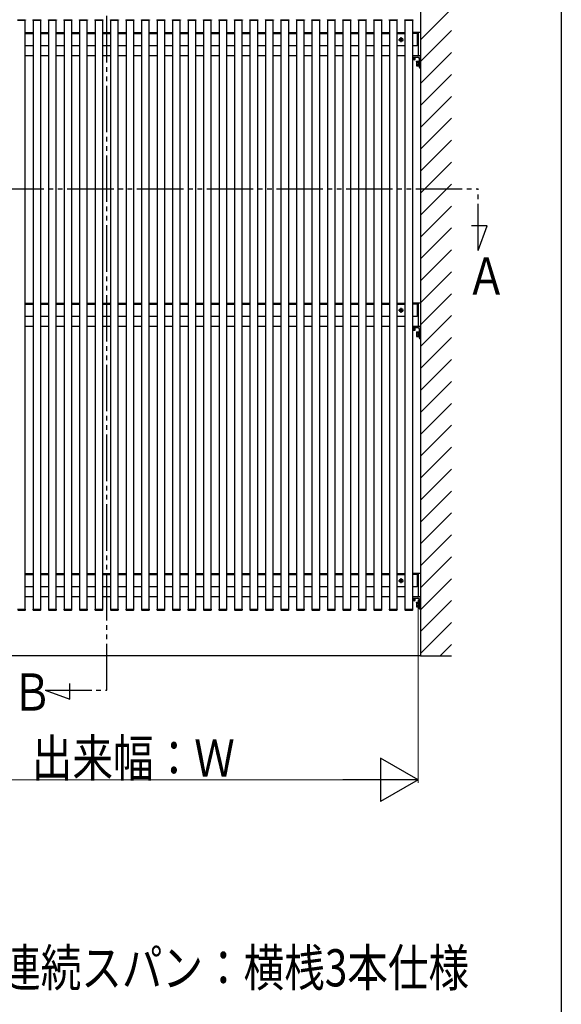
# Model space of a CAD drawing. Extents: x 0 to 1386, y 0 to 2243.
# Drawn here: x 1211 to 1386, y 1688 to 2006 of the extents above; entities that cross this region are included whole.
import ezdxf

# ---------------------------------------------------------------- set-up
doc = ezdxf.new("R2010")
doc.units = 0
doc.linetypes.add('YDIVIDE_1', pattern=[15, 10, -1, 1, -1, 1, -1])
doc.layers.add('USER1', color=3, linetype='CONTINUOUS')
doc.layers.add('YKK_ZWAK', color=7, linetype='CONTINUOUS')
doc.layers.add('YKK_A1', color=4, linetype='CONTINUOUS', lineweight=30)
doc.layers.add('YKK_D', color=6, linetype='CONTINUOUS', lineweight=13)
doc.styles.add('text-b', font='extslim2.shx', dxfattribs={"width": 0.8, "bigfont": 'extfont2.shx'})

msp = doc.modelspace()

# ---------------------------------------------------------------- linework, layer by layer
at = {"layer": 'YKK_A1', "linetype": 'YDIVIDE_1', "ltscale": 1.5}
for p, q in [((1239.28, 1789.29), (1239.29, 2037)), ((1136.55, 1951.01), (1359.16, 1951.01)), ((1359.16, 1931.17), (1359.16, 1951.01)), ((1362.06, 1939.12), (1357, 1939.12)), ((1359.16, 1931.17), (1362.06, 1939.12)), ((1227.39, 1786.39), (1227.39, 1791.45)), ((1219.44, 1789.29), (1239.28, 1789.29)), ((1219.44, 1789.29), (1227.39, 1786.39))]:
    msp.add_line(p, q, dxfattribs=at)
at = {"layer": 'YKK_A1'}
for p, q in [((1340.53, 2020.43), (1340.53, 1800.43)), ((1340.53, 1999.13), (1350.53, 2009.13)), ((1210.48, 2005.43), (1213.08, 2005.43)), ((1213.03, 2005.43), (1210.53, 2005.43)), ((1213.03, 1815.43), (1213.03, 2005.43)), ((1213.07, 2005.59), (1213.08, 2005.43)), ((1215.48, 2005.43), (1215.49, 2005.59)), ((1215.48, 2005.43), (1218.08, 2005.43)), ((1218.03, 2005.43), (1215.53, 2005.43)), ((1215.53, 2005.43), (1215.53, 1815.43)), ((1218.03, 1815.43), (1218.03, 2005.43)), ((1218.07, 2005.59), (1218.08, 2005.43)), ((1220.48, 2005.43), (1220.49, 2005.59)), ((1220.48, 2005.43), (1223.08, 2005.43)), ((1223.03, 2005.43), (1220.53, 2005.43)), ((1220.53, 2005.43), (1220.53, 1815.43)), ((1223.03, 1815.43), (1223.03, 2005.43)), ((1223.07, 2005.59), (1223.08, 2005.43)), ((1225.48, 2005.43), (1225.49, 2005.59)), ((1225.48, 2005.43), (1228.08, 2005.43)), ((1228.03, 2005.43), (1225.53, 2005.43)), ((1225.53, 2005.43), (1225.53, 1815.43)), ((1228.03, 1815.43), (1228.03, 2005.43)), ((1228.07, 2005.59), (1228.08, 2005.43)), ((1230.48, 2005.43), (1230.49, 2005.59)), ((1230.48, 2005.43), (1233.08, 2005.43)), ((1233.03, 2005.43), (1230.53, 2005.43)), ((1230.53, 2005.43), (1230.53, 1815.43)), ((1233.03, 1815.43), (1233.03, 2005.43)), ((1233.07, 2005.59), (1233.08, 2005.43)), ((1235.48, 2005.43), (1235.49, 2005.59)), ((1235.48, 2005.43), (1238.08, 2005.43)), ((1238.03, 2005.43), (1235.53, 2005.43)), ((1235.53, 2005.43), (1235.53, 1815.43)), ((1238.03, 1815.43), (1238.03, 2005.43)), ((1238.07, 2005.59), (1238.08, 2005.43)), ((1240.48, 2005.43), (1240.49, 2005.59)), ((1240.48, 2005.43), (1243.08, 2005.43)), ((1243.03, 2005.43), (1240.53, 2005.43)), ((1240.53, 2005.43), (1240.53, 1815.43)), ((1243.03, 1815.43), (1243.03, 2005.43)), ((1243.07, 2005.59), (1243.08, 2005.43)), ((1245.48, 2005.43), (1245.49, 2005.59)), ((1245.48, 2005.43), (1248.08, 2005.43)), ((1248.03, 2005.43), (1245.53, 2005.43)), ((1245.53, 2005.43), (1245.53, 1815.43)), ((1248.03, 1815.43), (1248.03, 2005.43)), ((1248.07, 2005.59), (1248.08, 2005.43)), ((1250.48, 2005.43), (1250.49, 2005.59)), ((1250.48, 2005.43), (1253.08, 2005.43)), ((1253.03, 2005.43), (1250.53, 2005.43)), ((1250.53, 2005.43), (1250.53, 1815.43)), ((1253.03, 1815.43), (1253.03, 2005.43)), ((1253.07, 2005.59), (1253.08, 2005.43)), ((1255.48, 2005.43), (1255.49, 2005.59)), ((1255.48, 2005.43), (1258.08, 2005.43)), ((1258.03, 2005.43), (1255.53, 2005.43)), ((1255.53, 2005.43), (1255.53, 1815.43)), ((1258.03, 1815.43), (1258.03, 2005.43)), ((1258.07, 2005.59), (1258.08, 2005.43)), ((1260.48, 2005.43), (1260.49, 2005.59)), ((1260.48, 2005.43), (1263.08, 2005.43)), ((1263.03, 2005.43), (1260.53, 2005.43)), ((1260.53, 2005.43), (1260.53, 1815.43)), ((1263.03, 1815.43), (1263.03, 2005.43)), ((1263.07, 2005.59), (1263.08, 2005.43)), ((1265.48, 2005.43), (1265.49, 2005.59)), ((1265.48, 2005.43), (1268.08, 2005.43)), ((1268.03, 2005.43), (1265.53, 2005.43)), ((1265.53, 2005.43), (1265.53, 1815.43)), ((1268.03, 1815.43), (1268.03, 2005.43)), ((1268.07, 2005.59), (1268.08, 2005.43)), ((1270.48, 2005.43), (1270.49, 2005.59)), ((1270.48, 2005.43), (1273.08, 2005.43)), ((1273.03, 2005.43), (1270.53, 2005.43)), ((1270.53, 2005.43), (1270.53, 1815.43)), ((1273.03, 1815.43), (1273.03, 2005.43)), ((1273.07, 2005.59), (1273.08, 2005.43)), ((1275.48, 2005.43), (1275.49, 2005.59)), ((1275.48, 2005.43), (1278.08, 2005.43)), ((1278.03, 2005.43), (1275.53, 2005.43)), ((1275.53, 2005.43), (1275.53, 1815.43)), ((1278.03, 1815.43), (1278.03, 2005.43)), ((1278.07, 2005.59), (1278.08, 2005.43)), ((1280.48, 2005.43), (1280.49, 2005.59)), ((1280.48, 2005.43), (1283.08, 2005.43)), ((1283.03, 2005.43), (1280.53, 2005.43)), ((1280.53, 2005.43), (1280.53, 1815.43)), ((1283.03, 1815.43), (1283.03, 2005.43)), ((1283.07, 2005.59), (1283.08, 2005.43)), ((1285.48, 2005.43), (1285.49, 2005.59)), ((1285.48, 2005.43), (1288.08, 2005.43)), ((1288.03, 2005.43), (1285.53, 2005.43)), ((1285.53, 2005.43), (1285.53, 1815.43)), ((1288.03, 1815.43), (1288.03, 2005.43)), ((1288.07, 2005.59), (1288.08, 2005.43)), ((1290.48, 2005.43), (1290.49, 2005.59)), ((1290.48, 2005.43), (1293.08, 2005.43)), ((1293.03, 2005.43), (1290.53, 2005.43)), ((1290.53, 2005.43), (1290.53, 1815.43)), ((1293.03, 1815.43), (1293.03, 2005.43)), ((1293.07, 2005.59), (1293.08, 2005.43)), ((1295.48, 2005.43), (1295.49, 2005.59)), ((1295.48, 2005.43), (1298.08, 2005.43)), ((1298.03, 2005.43), (1295.53, 2005.43)), ((1295.53, 2005.43), (1295.53, 1815.43)), ((1298.03, 1815.43), (1298.03, 2005.43)), ((1298.07, 2005.59), (1298.08, 2005.43)), ((1300.48, 2005.43), (1300.49, 2005.59)), ((1300.48, 2005.43), (1303.08, 2005.43)), ((1303.03, 2005.43), (1300.53, 2005.43)), ((1300.53, 2005.43), (1300.53, 1815.43)), ((1303.03, 1815.43), (1303.03, 2005.43)), ((1303.07, 2005.59), (1303.08, 2005.43)), ((1305.48, 2005.43), (1305.49, 2005.59)), ((1305.48, 2005.43), (1308.08, 2005.43)), ((1308.03, 2005.43), (1305.53, 2005.43)), ((1305.53, 2005.43), (1305.53, 1815.43)), ((1308.03, 1815.43), (1308.03, 2005.43)), ((1308.07, 2005.59), (1308.08, 2005.43)), ((1310.48, 2005.43), (1310.49, 2005.59)), ((1310.48, 2005.43), (1313.08, 2005.43)), ((1313.03, 2005.43), (1310.53, 2005.43)), ((1310.53, 2005.43), (1310.53, 1815.43)), ((1313.03, 1815.43), (1313.03, 2005.43)), ((1313.07, 2005.59), (1313.08, 2005.43)), ((1315.48, 2005.43), (1315.49, 2005.59)), ((1315.48, 2005.43), (1318.08, 2005.43)), ((1318.03, 2005.43), (1315.53, 2005.43)), ((1315.53, 2005.43), (1315.53, 1815.43)), ((1318.03, 1815.43), (1318.03, 2005.43)), ((1318.07, 2005.59), (1318.08, 2005.43)), ((1320.48, 2005.43), (1320.49, 2005.59)), ((1320.48, 2005.43), (1323.08, 2005.43)), ((1323.03, 2005.43), (1320.53, 2005.43)), ((1320.53, 2005.43), (1320.53, 1815.43)), ((1323.03, 1815.43), (1323.03, 2005.43)), ((1323.07, 2005.59), (1323.08, 2005.43)), ((1325.48, 2005.43), (1325.49, 2005.59)), ((1325.48, 2005.43), (1328.08, 2005.43)), ((1328.03, 2005.43), (1325.53, 2005.43)), ((1325.53, 2005.43), (1325.53, 1815.43)), ((1328.03, 1815.43), (1328.03, 2005.43)), ((1328.07, 2005.59), (1328.08, 2005.43)), ((1330.48, 2005.43), (1330.49, 2005.59)), ((1330.48, 2005.43), (1333.08, 2005.43)), ((1333.03, 2005.43), (1330.53, 2005.43)), ((1330.53, 2005.43), (1330.53, 1815.43)), ((1333.03, 1815.43), (1333.03, 2005.43)), ((1333.07, 2005.59), (1333.08, 2005.43)), ((1335.48, 2005.43), (1335.49, 2005.59)), ((1335.48, 2005.43), (1338.08, 2005.43)), ((1338.03, 2005.43), (1335.53, 2005.43)), ((1335.53, 2005.43), (1335.53, 1815.43)), ((1338.03, 1815.43), (1338.03, 2005.43)), ((1338.07, 2005.59), (1338.08, 2005.43)), ((1340.53, 2005.4), (1340.53, 2001.46)), ((1213.03, 2001.43), (1215.53, 2001.43)), ((1213.03, 2001.13), (1215.53, 2001.13)), ((1218.03, 2001.43), (1220.53, 2001.43)), ((1218.03, 2001.13), (1220.53, 2001.13)), ((1223.03, 2001.43), (1225.53, 2001.43)), ((1223.03, 2001.13), (1225.53, 2001.13)), ((1228.03, 2001.43), (1230.53, 2001.43)), ((1228.03, 2001.13), (1230.53, 2001.13)), ((1233.03, 2001.43), (1235.53, 2001.43)), ((1233.03, 2001.13), (1235.53, 2001.13)), ((1238.03, 2001.43), (1240.53, 2001.43)), ((1238.03, 2001.13), (1240.53, 2001.13)), ((1243.03, 2001.43), (1245.53, 2001.43)), ((1243.03, 2001.13), (1245.53, 2001.13)), ((1248.03, 2001.43), (1250.53, 2001.43)), ((1248.03, 2001.13), (1250.53, 2001.13)), ((1253.03, 2001.43), (1255.53, 2001.43)), ((1253.03, 2001.13), (1255.53, 2001.13)), ((1258.03, 2001.43), (1260.53, 2001.43)), ((1258.03, 2001.13), (1260.53, 2001.13)), ((1263.03, 2001.43), (1265.53, 2001.43)), ((1263.03, 2001.13), (1265.53, 2001.13)), ((1268.03, 2001.43), (1270.53, 2001.43)), ((1268.03, 2001.13), (1270.53, 2001.13)), ((1273.03, 2001.43), (1275.53, 2001.43)), ((1273.03, 2001.13), (1275.53, 2001.13)), ((1278.03, 2001.43), (1280.53, 2001.43)), ((1278.03, 2001.13), (1280.53, 2001.13)), ((1283.03, 2001.43), (1285.53, 2001.43)), ((1283.03, 2001.13), (1285.53, 2001.13)), ((1288.03, 2001.43), (1290.53, 2001.43)), ((1288.03, 2001.13), (1290.53, 2001.13)), ((1293.03, 2001.43), (1295.53, 2001.43)), ((1293.03, 2001.13), (1295.53, 2001.13)), ((1298.03, 2001.43), (1300.53, 2001.43)), ((1298.03, 2001.13), (1300.53, 2001.13)), ((1303.03, 2001.43), (1305.53, 2001.43)), ((1303.03, 2001.13), (1305.53, 2001.13)), ((1308.03, 2001.43), (1310.53, 2001.43)), ((1308.03, 2001.13), (1310.53, 2001.13)), ((1313.03, 2001.43), (1315.53, 2001.43)), ((1313.03, 2001.13), (1315.53, 2001.13)), ((1318.03, 2001.43), (1320.53, 2001.43)), ((1318.03, 2001.13), (1320.53, 2001.13)), ((1323.03, 2001.43), (1325.53, 2001.43)), ((1323.03, 2001.13), (1325.53, 2001.13)), ((1328.03, 2001.43), (1330.53, 2001.43)), ((1328.03, 2001.13), (1330.53, 2001.13)), ((1333.03, 2001.43), (1335.53, 2001.43)), ((1333.03, 2001.13), (1335.53, 2001.13)), ((1338.03, 2001.43), (1339.78, 2001.43)), ((1340.5, 2001.43), (1338.03, 2001.43)), ((1339.53, 2001.13), (1338.03, 2001.13)), ((1339.53, 2001.13), (1339.53, 1997.13)), ((1339.78, 2001.43), (1339.78, 1993.93)), ((1340.53, 1992.06), (1350.53, 2002.06)), ((1333.49, 1999.13), (1335.07, 1999.13)), ((1334.03, 1999.18), (1334.03, 1999.08)), ((1334.13, 1999.18), (1334.03, 1999.18)), ((1334.03, 1999.08), (1334.13, 1999.08)), ((1334.33, 1999.38), (1334.23, 1999.38)), ((1334.23, 1999.38), (1334.23, 1999.28)), ((1334.23, 1998.98), (1334.23, 1998.88)), ((1334.23, 1998.88), (1334.33, 1998.88)), ((1334.28, 1998.34), (1334.28, 1999.92)), ((1334.33, 1999.28), (1334.33, 1999.38)), ((1334.33, 1998.88), (1334.33, 1998.98)), ((1334.53, 1999.18), (1334.43, 1999.18)), ((1334.43, 1999.08), (1334.53, 1999.08)), ((1334.53, 1999.08), (1334.53, 1999.18)), ((1215.53, 1997.13), (1213.03, 1997.13)), ((1220.53, 1997.13), (1218.03, 1997.13)), ((1225.53, 1997.13), (1223.03, 1997.13)), ((1230.53, 1997.13), (1228.03, 1997.13)), ((1235.53, 1997.13), (1233.03, 1997.13)), ((1240.53, 1997.13), (1238.03, 1997.13)), ((1245.53, 1997.13), (1243.03, 1997.13)), ((1250.53, 1997.13), (1248.03, 1997.13)), ((1255.53, 1997.13), (1253.03, 1997.13)), ((1260.53, 1997.13), (1258.03, 1997.13)), ((1265.53, 1997.13), (1263.03, 1997.13)), ((1270.53, 1997.13), (1268.03, 1997.13)), ((1275.53, 1997.13), (1273.03, 1997.13)), ((1280.53, 1997.13), (1278.03, 1997.13)), ((1285.53, 1997.13), (1283.03, 1997.13)), ((1290.53, 1997.13), (1288.03, 1997.13)), ((1295.53, 1997.13), (1293.03, 1997.13)), ((1300.53, 1997.13), (1298.03, 1997.13)), ((1305.53, 1997.13), (1303.03, 1997.13)), ((1310.53, 1997.13), (1308.03, 1997.13)), ((1315.53, 1997.13), (1313.03, 1997.13)), ((1320.53, 1997.13), (1318.03, 1997.13)), ((1325.53, 1997.13), (1323.03, 1997.13)), ((1330.53, 1997.13), (1328.03, 1997.13)), ((1335.53, 1997.13), (1333.03, 1997.13)), ((1339.53, 1997.13), (1338.03, 1997.13)), ((1340.53, 1984.99), (1350.53, 1994.99)), ((1215.53, 1993.93), (1213.03, 1993.93)), ((1220.53, 1993.93), (1218.03, 1993.93)), ((1225.53, 1993.93), (1223.03, 1993.93)), ((1230.53, 1993.93), (1228.03, 1993.93)), ((1235.53, 1993.93), (1233.03, 1993.93)), ((1240.53, 1993.93), (1238.03, 1993.93)), ((1245.53, 1993.93), (1243.03, 1993.93)), ((1250.53, 1993.93), (1248.03, 1993.93)), ((1255.53, 1993.93), (1253.03, 1993.93)), ((1260.53, 1993.93), (1258.03, 1993.93)), ((1265.53, 1993.93), (1263.03, 1993.93)), ((1270.53, 1993.93), (1268.03, 1993.93)), ((1275.53, 1993.93), (1273.03, 1993.93)), ((1280.53, 1993.93), (1278.03, 1993.93)), ((1285.53, 1993.93), (1283.03, 1993.93)), ((1290.53, 1993.93), (1288.03, 1993.93)), ((1295.53, 1993.93), (1293.03, 1993.93)), ((1300.53, 1993.93), (1298.03, 1993.93)), ((1305.53, 1993.93), (1303.03, 1993.93)), ((1310.53, 1993.93), (1308.03, 1993.93)), ((1315.53, 1993.93), (1313.03, 1993.93)), ((1320.53, 1993.93), (1318.03, 1993.93)), ((1325.53, 1993.93), (1323.03, 1993.93)), ((1330.53, 1993.93), (1328.03, 1993.93)), ((1335.53, 1993.93), (1333.03, 1993.93)), ((1339.78, 1993.93), (1338.03, 1993.93)), ((1340.5, 1993.93), (1338.03, 1993.93)), ((1338.03, 1993.53), (1338.88, 1993.53)), ((1338.03, 1993.53), (1339.68, 1993.53)), ((1338.88, 1993.37), (1338.03, 1993.37)), ((1338.03, 1993.37), (1338.74, 1993.37)), ((1338.43, 1993.21), (1338.03, 1993.21)), ((1338.78, 1993.21), (1338.03, 1993.21)), ((1338.74, 1993.21), (1338.03, 1993.21)), ((1338.68, 1992.66), (1338.03, 1992.66)), ((1338.41, 1993.21), (1338.41, 1992.72)), ((1338.68, 1992.66), (1338.78, 1992.72)), ((1338.74, 1993.37), (1338.74, 1993.21)), ((1338.78, 1993.21), (1338.78, 1992.72)), ((1338.88, 1993.53), (1338.88, 1993.37)), ((1339.22, 1992.11), (1339.27, 1992.18)), ((1339.22, 1992.11), (1339.22, 1990.76)), ((1339.27, 1992.18), (1339.77, 1992.18)), ((1339.27, 1991.81), (1339.77, 1991.81)), ((1339.77, 1992.2), (1339.77, 1990.66)), ((1339.77, 1992.2), (1339.97, 1992.2)), ((1339.77, 1992.18), (1339.77, 1990.68)), ((1340.13, 1992.28), (1339.97, 1992.28)), ((1339.97, 1992.28), (1339.97, 1990.58)), ((1340.13, 1993.08), (1340.13, 1990.23)), ((1340.13, 1990.58), (1340.13, 1992.28)), ((1340.53, 1989.96), (1340.53, 1993.9)), ((1339.22, 1990.76), (1339.27, 1990.68)), ((1339.77, 1991.06), (1339.27, 1991.06)), ((1339.27, 1990.68), (1339.77, 1990.68)), ((1339.77, 1990.66), (1339.97, 1990.66)), ((1339.97, 1990.58), (1340.13, 1990.58)), ((1340.43, 1989.93), (1340.5, 1989.93)), ((1340.53, 1977.92), (1350.53, 1987.92)), ((1340.53, 1970.85), (1350.53, 1980.85)), ((1340.53, 1963.78), (1350.53, 1973.78)), ((1340.53, 1956.7), (1350.53, 1966.7)), ((1340.53, 1949.63), (1350.53, 1959.63)), ((1340.53, 1942.56), (1350.53, 1952.56)), ((1340.53, 1935.49), (1350.53, 1945.49)), ((1340.53, 1928.42), (1350.53, 1938.42)), ((1340.53, 1921.35), (1350.53, 1931.35)), ((1340.53, 1914.28), (1350.53, 1924.28)), ((1340.53, 1918.15), (1340.53, 1914.21)), ((1340.53, 1907.21), (1350.53, 1917.21)), ((1213.03, 1914.18), (1215.53, 1914.18)), ((1213.03, 1913.88), (1215.53, 1913.88)), ((1218.03, 1914.18), (1220.53, 1914.18)), ((1218.03, 1913.88), (1220.53, 1913.88)), ((1223.03, 1914.18), (1225.53, 1914.18)), ((1223.03, 1913.88), (1225.53, 1913.88)), ((1228.03, 1914.18), (1230.53, 1914.18)), ((1228.03, 1913.88), (1230.53, 1913.88)), ((1233.03, 1914.18), (1235.53, 1914.18)), ((1233.03, 1913.88), (1235.53, 1913.88)), ((1238.03, 1914.18), (1240.53, 1914.18)), ((1238.03, 1913.88), (1240.53, 1913.88)), ((1243.03, 1914.18), (1245.53, 1914.18)), ((1243.03, 1913.88), (1245.53, 1913.88)), ((1248.03, 1914.18), (1250.53, 1914.18)), ((1248.03, 1913.88), (1250.53, 1913.88)), ((1253.03, 1914.18), (1255.53, 1914.18)), ((1253.03, 1913.88), (1255.53, 1913.88)), ((1258.03, 1914.18), (1260.53, 1914.18)), ((1258.03, 1913.88), (1260.53, 1913.88)), ((1263.03, 1914.18), (1265.53, 1914.18)), ((1263.03, 1913.88), (1265.53, 1913.88)), ((1268.03, 1914.18), (1270.53, 1914.18)), ((1268.03, 1913.88), (1270.53, 1913.88)), ((1273.03, 1914.18), (1275.53, 1914.18)), ((1273.03, 1913.88), (1275.53, 1913.88)), ((1278.03, 1914.18), (1280.53, 1914.18)), ((1278.03, 1913.88), (1280.53, 1913.88)), ((1283.03, 1914.18), (1285.53, 1914.18)), ((1283.03, 1913.88), (1285.53, 1913.88)), ((1288.03, 1914.18), (1290.53, 1914.18)), ((1288.03, 1913.88), (1290.53, 1913.88)), ((1293.03, 1914.18), (1295.53, 1914.18)), ((1293.03, 1913.88), (1295.53, 1913.88)), ((1298.03, 1914.18), (1300.53, 1914.18)), ((1298.03, 1913.88), (1300.53, 1913.88)), ((1303.03, 1914.18), (1305.53, 1914.18)), ((1303.03, 1913.88), (1305.53, 1913.88)), ((1308.03, 1914.18), (1310.53, 1914.18)), ((1308.03, 1913.88), (1310.53, 1913.88)), ((1313.03, 1914.18), (1315.53, 1914.18)), ((1313.03, 1913.88), (1315.53, 1913.88)), ((1318.03, 1914.18), (1320.53, 1914.18)), ((1318.03, 1913.88), (1320.53, 1913.88)), ((1323.03, 1914.18), (1325.53, 1914.18)), ((1323.03, 1913.88), (1325.53, 1913.88)), ((1328.03, 1914.18), (1330.53, 1914.18)), ((1328.03, 1913.88), (1330.53, 1913.88)), ((1333.03, 1914.18), (1335.53, 1914.18)), ((1333.03, 1913.88), (1335.53, 1913.88)), ((1333.49, 1911.88), (1335.07, 1911.88)), ((1334.03, 1911.93), (1334.03, 1911.83)), ((1334.13, 1911.93), (1334.03, 1911.93)), ((1334.03, 1911.83), (1334.13, 1911.83)), ((1334.33, 1912.13), (1334.23, 1912.13)), ((1334.23, 1912.13), (1334.23, 1912.03)), ((1334.28, 1911.09), (1334.28, 1912.67)), ((1334.33, 1912.03), (1334.33, 1912.13)), ((1334.53, 1911.93), (1334.43, 1911.93)), ((1334.43, 1911.83), (1334.53, 1911.83)), ((1334.53, 1911.83), (1334.53, 1911.93)), ((1338.03, 1914.18), (1339.78, 1914.18)), ((1340.5, 1914.18), (1338.03, 1914.18)), ((1339.53, 1913.88), (1338.03, 1913.88)), ((1339.53, 1913.88), (1339.53, 1909.88)), ((1339.78, 1914.18), (1339.78, 1906.68)), ((1215.53, 1909.88), (1213.03, 1909.88)), ((1220.53, 1909.88), (1218.03, 1909.88)), ((1225.53, 1909.88), (1223.03, 1909.88)), ((1230.53, 1909.88), (1228.03, 1909.88)), ((1235.53, 1909.88), (1233.03, 1909.88)), ((1240.53, 1909.88), (1238.03, 1909.88)), ((1245.53, 1909.88), (1243.03, 1909.88)), ((1250.53, 1909.88), (1248.03, 1909.88)), ((1255.53, 1909.88), (1253.03, 1909.88)), ((1260.53, 1909.88), (1258.03, 1909.88)), ((1265.53, 1909.88), (1263.03, 1909.88)), ((1270.53, 1909.88), (1268.03, 1909.88)), ((1275.53, 1909.88), (1273.03, 1909.88)), ((1280.53, 1909.88), (1278.03, 1909.88)), ((1285.53, 1909.88), (1283.03, 1909.88)), ((1290.53, 1909.88), (1288.03, 1909.88)), ((1295.53, 1909.88), (1293.03, 1909.88)), ((1300.53, 1909.88), (1298.03, 1909.88)), ((1305.53, 1909.88), (1303.03, 1909.88)), ((1310.53, 1909.88), (1308.03, 1909.88)), ((1315.53, 1909.88), (1313.03, 1909.88)), ((1320.53, 1909.88), (1318.03, 1909.88)), ((1325.53, 1909.88), (1323.03, 1909.88)), ((1330.53, 1909.88), (1328.03, 1909.88)), ((1335.53, 1909.88), (1333.03, 1909.88)), ((1334.23, 1911.73), (1334.23, 1911.63)), ((1334.23, 1911.63), (1334.33, 1911.63)), ((1334.33, 1911.63), (1334.33, 1911.73)), ((1339.53, 1909.88), (1338.03, 1909.88)), ((1340.53, 1900.14), (1350.53, 1910.14)), ((1215.53, 1906.68), (1213.03, 1906.68)), ((1220.53, 1906.68), (1218.03, 1906.68)), ((1225.53, 1906.68), (1223.03, 1906.68)), ((1230.53, 1906.68), (1228.03, 1906.68)), ((1235.53, 1906.68), (1233.03, 1906.68)), ((1240.53, 1906.68), (1238.03, 1906.68)), ((1245.53, 1906.68), (1243.03, 1906.68)), ((1250.53, 1906.68), (1248.03, 1906.68)), ((1255.53, 1906.68), (1253.03, 1906.68)), ((1260.53, 1906.68), (1258.03, 1906.68)), ((1265.53, 1906.68), (1263.03, 1906.68)), ((1270.53, 1906.68), (1268.03, 1906.68)), ((1275.53, 1906.68), (1273.03, 1906.68)), ((1280.53, 1906.68), (1278.03, 1906.68)), ((1285.53, 1906.68), (1283.03, 1906.68)), ((1290.53, 1906.68), (1288.03, 1906.68)), ((1295.53, 1906.68), (1293.03, 1906.68)), ((1300.53, 1906.68), (1298.03, 1906.68)), ((1305.53, 1906.68), (1303.03, 1906.68)), ((1310.53, 1906.68), (1308.03, 1906.68)), ((1315.53, 1906.68), (1313.03, 1906.68)), ((1320.53, 1906.68), (1318.03, 1906.68)), ((1325.53, 1906.68), (1323.03, 1906.68)), ((1330.53, 1906.68), (1328.03, 1906.68)), ((1335.53, 1906.68), (1333.03, 1906.68)), ((1339.78, 1906.68), (1338.03, 1906.68)), ((1340.5, 1906.68), (1338.03, 1906.68)), ((1338.03, 1906.28), (1338.88, 1906.28)), ((1338.03, 1906.28), (1339.68, 1906.28)), ((1338.88, 1906.12), (1338.03, 1906.12)), ((1338.03, 1906.12), (1338.74, 1906.12)), ((1338.43, 1905.96), (1338.03, 1905.96)), ((1338.78, 1905.96), (1338.03, 1905.96)), ((1338.74, 1905.96), (1338.03, 1905.96)), ((1338.41, 1905.96), (1338.41, 1905.47)), ((1338.68, 1905.41), (1338.78, 1905.47)), ((1338.74, 1906.12), (1338.74, 1905.96)), ((1338.78, 1905.96), (1338.78, 1905.47)), ((1338.88, 1906.28), (1338.88, 1906.12)), ((1340.13, 1905.83), (1340.13, 1902.98)), ((1340.53, 1902.71), (1340.53, 1906.65)), ((1338.68, 1905.41), (1338.03, 1905.41)), ((1339.22, 1904.86), (1339.27, 1904.93)), ((1339.22, 1904.86), (1339.22, 1903.51)), ((1339.22, 1903.51), (1339.27, 1903.43)), ((1339.27, 1904.93), (1339.77, 1904.93)), ((1339.27, 1904.56), (1339.77, 1904.56)), ((1339.77, 1903.81), (1339.27, 1903.81)), ((1339.27, 1903.43), (1339.77, 1903.43)), ((1339.77, 1904.95), (1339.77, 1903.41)), ((1339.77, 1904.95), (1339.97, 1904.95)), ((1339.77, 1904.93), (1339.77, 1903.43)), ((1339.77, 1903.41), (1339.97, 1903.41)), ((1340.13, 1905.03), (1339.97, 1905.03)), ((1339.97, 1905.03), (1339.97, 1903.33)), ((1339.97, 1903.33), (1340.13, 1903.33)), ((1340.13, 1903.33), (1340.13, 1905.03)), ((1340.43, 1902.68), (1340.5, 1902.68)), ((1340.53, 1893.07), (1350.53, 1903.07)), ((1340.53, 1885.99), (1350.53, 1895.99)), ((1340.53, 1878.92), (1350.53, 1888.92)), ((1340.53, 1871.85), (1350.53, 1881.85)), ((1340.53, 1864.78), (1350.53, 1874.78)), ((1340.53, 1857.71), (1350.53, 1867.71)), ((1340.53, 1850.64), (1350.53, 1860.64)), ((1340.53, 1843.57), (1350.53, 1853.57)), ((1340.53, 1836.5), (1350.53, 1846.5)), ((1340.53, 1829.43), (1350.53, 1839.43)), ((1340.53, 1822.35), (1350.53, 1832.35)), ((1340.53, 1830.9), (1340.53, 1826.96)), ((1213.03, 1826.93), (1215.53, 1826.93)), ((1213.03, 1826.63), (1215.53, 1826.63)), ((1218.03, 1826.93), (1220.53, 1826.93)), ((1218.03, 1826.63), (1220.53, 1826.63)), ((1223.03, 1826.93), (1225.53, 1826.93)), ((1223.03, 1826.63), (1225.53, 1826.63)), ((1228.03, 1826.93), (1230.53, 1826.93)), ((1228.03, 1826.63), (1230.53, 1826.63)), ((1233.03, 1826.93), (1235.53, 1826.93)), ((1233.03, 1826.63), (1235.53, 1826.63)), ((1238.03, 1826.93), (1240.53, 1826.93)), ((1238.03, 1826.63), (1240.53, 1826.63)), ((1243.03, 1826.93), (1245.53, 1826.93)), ((1243.03, 1826.63), (1245.53, 1826.63)), ((1248.03, 1826.93), (1250.53, 1826.93)), ((1248.03, 1826.63), (1250.53, 1826.63)), ((1253.03, 1826.93), (1255.53, 1826.93)), ((1253.03, 1826.63), (1255.53, 1826.63)), ((1258.03, 1826.93), (1260.53, 1826.93)), ((1258.03, 1826.63), (1260.53, 1826.63)), ((1263.03, 1826.93), (1265.53, 1826.93)), ((1263.03, 1826.63), (1265.53, 1826.63)), ((1268.03, 1826.93), (1270.53, 1826.93)), ((1268.03, 1826.63), (1270.53, 1826.63)), ((1273.03, 1826.93), (1275.53, 1826.93)), ((1273.03, 1826.63), (1275.53, 1826.63)), ((1278.03, 1826.93), (1280.53, 1826.93)), ((1278.03, 1826.63), (1280.53, 1826.63)), ((1283.03, 1826.93), (1285.53, 1826.93)), ((1283.03, 1826.63), (1285.53, 1826.63)), ((1288.03, 1826.93), (1290.53, 1826.93)), ((1288.03, 1826.63), (1290.53, 1826.63)), ((1293.03, 1826.93), (1295.53, 1826.93)), ((1293.03, 1826.63), (1295.53, 1826.63)), ((1298.03, 1826.93), (1300.53, 1826.93)), ((1298.03, 1826.63), (1300.53, 1826.63)), ((1303.03, 1826.93), (1305.53, 1826.93)), ((1303.03, 1826.63), (1305.53, 1826.63)), ((1308.03, 1826.93), (1310.53, 1826.93)), ((1308.03, 1826.63), (1310.53, 1826.63)), ((1313.03, 1826.93), (1315.53, 1826.93)), ((1313.03, 1826.63), (1315.53, 1826.63)), ((1318.03, 1826.93), (1320.53, 1826.93)), ((1318.03, 1826.63), (1320.53, 1826.63)), ((1323.03, 1826.93), (1325.53, 1826.93)), ((1323.03, 1826.63), (1325.53, 1826.63)), ((1328.03, 1826.93), (1330.53, 1826.93)), ((1328.03, 1826.63), (1330.53, 1826.63)), ((1333.03, 1826.93), (1335.53, 1826.93)), ((1333.03, 1826.63), (1335.53, 1826.63)), ((1338.03, 1826.93), (1339.78, 1826.93)), ((1340.5, 1826.93), (1338.03, 1826.93)), ((1339.53, 1826.63), (1338.03, 1826.63)), ((1339.53, 1826.63), (1339.53, 1822.63)), ((1339.78, 1826.93), (1339.78, 1819.43)), ((1333.49, 1824.63), (1335.07, 1824.63)), ((1334.03, 1824.68), (1334.03, 1824.58)), ((1334.13, 1824.68), (1334.03, 1824.68)), ((1334.03, 1824.58), (1334.13, 1824.58)), ((1334.33, 1824.88), (1334.23, 1824.88)), ((1334.23, 1824.88), (1334.23, 1824.78)), ((1334.23, 1824.48), (1334.23, 1824.38)), ((1334.23, 1824.38), (1334.33, 1824.38)), ((1334.28, 1823.84), (1334.28, 1825.42)), ((1334.33, 1824.78), (1334.33, 1824.88)), ((1334.33, 1824.38), (1334.33, 1824.48)), ((1334.53, 1824.68), (1334.43, 1824.68)), ((1334.43, 1824.58), (1334.53, 1824.58)), ((1334.53, 1824.58), (1334.53, 1824.68)), ((1340.53, 1815.28), (1350.53, 1825.28)), ((1215.53, 1822.63), (1213.03, 1822.63)), ((1220.53, 1822.63), (1218.03, 1822.63)), ((1225.53, 1822.63), (1223.03, 1822.63)), ((1230.53, 1822.63), (1228.03, 1822.63)), ((1235.53, 1822.63), (1233.03, 1822.63)), ((1240.53, 1822.63), (1238.03, 1822.63)), ((1245.53, 1822.63), (1243.03, 1822.63)), ((1250.53, 1822.63), (1248.03, 1822.63)), ((1255.53, 1822.63), (1253.03, 1822.63)), ((1260.53, 1822.63), (1258.03, 1822.63)), ((1265.53, 1822.63), (1263.03, 1822.63)), ((1270.53, 1822.63), (1268.03, 1822.63)), ((1275.53, 1822.63), (1273.03, 1822.63)), ((1280.53, 1822.63), (1278.03, 1822.63)), ((1285.53, 1822.63), (1283.03, 1822.63)), ((1290.53, 1822.63), (1288.03, 1822.63)), ((1295.53, 1822.63), (1293.03, 1822.63)), ((1300.53, 1822.63), (1298.03, 1822.63)), ((1305.53, 1822.63), (1303.03, 1822.63)), ((1310.53, 1822.63), (1308.03, 1822.63)), ((1315.53, 1822.63), (1313.03, 1822.63)), ((1320.53, 1822.63), (1318.03, 1822.63)), ((1325.53, 1822.63), (1323.03, 1822.63)), ((1330.53, 1822.63), (1328.03, 1822.63)), ((1335.53, 1822.63), (1333.03, 1822.63)), ((1339.53, 1822.63), (1338.03, 1822.63)), ((1215.53, 1819.43), (1213.03, 1819.43)), ((1220.53, 1819.43), (1218.03, 1819.43)), ((1225.53, 1819.43), (1223.03, 1819.43)), ((1230.53, 1819.43), (1228.03, 1819.43)), ((1235.53, 1819.43), (1233.03, 1819.43)), ((1240.53, 1819.43), (1238.03, 1819.43)), ((1245.53, 1819.43), (1243.03, 1819.43)), ((1250.53, 1819.43), (1248.03, 1819.43)), ((1255.53, 1819.43), (1253.03, 1819.43)), ((1260.53, 1819.43), (1258.03, 1819.43)), ((1265.53, 1819.43), (1263.03, 1819.43)), ((1270.53, 1819.43), (1268.03, 1819.43)), ((1275.53, 1819.43), (1273.03, 1819.43)), ((1280.53, 1819.43), (1278.03, 1819.43)), ((1285.53, 1819.43), (1283.03, 1819.43)), ((1290.53, 1819.43), (1288.03, 1819.43)), ((1295.53, 1819.43), (1293.03, 1819.43)), ((1300.53, 1819.43), (1298.03, 1819.43)), ((1305.53, 1819.43), (1303.03, 1819.43)), ((1310.53, 1819.43), (1308.03, 1819.43)), ((1315.53, 1819.43), (1313.03, 1819.43)), ((1320.53, 1819.43), (1318.03, 1819.43)), ((1325.53, 1819.43), (1323.03, 1819.43)), ((1330.53, 1819.43), (1328.03, 1819.43)), ((1335.53, 1819.43), (1333.03, 1819.43)), ((1339.78, 1819.43), (1338.03, 1819.43)), ((1340.5, 1819.43), (1338.03, 1819.43)), ((1338.03, 1819.03), (1338.88, 1819.03)), ((1338.03, 1819.03), (1339.68, 1819.03)), ((1338.88, 1818.87), (1338.03, 1818.87)), ((1338.03, 1818.87), (1338.74, 1818.87)), ((1338.43, 1818.71), (1338.03, 1818.71)), ((1338.78, 1818.71), (1338.03, 1818.71)), ((1338.74, 1818.71), (1338.03, 1818.71)), ((1338.68, 1818.16), (1338.03, 1818.16)), ((1338.41, 1818.71), (1338.41, 1818.22)), ((1338.68, 1818.16), (1338.78, 1818.22)), ((1338.74, 1818.87), (1338.74, 1818.71)), ((1338.78, 1818.71), (1338.78, 1818.22)), ((1338.88, 1819.03), (1338.88, 1818.87)), ((1339.22, 1817.61), (1339.27, 1817.68)), ((1339.22, 1817.61), (1339.22, 1816.26)), ((1339.27, 1817.68), (1339.77, 1817.68)), ((1339.27, 1817.31), (1339.77, 1817.31)), ((1339.77, 1816.56), (1339.27, 1816.56)), ((1339.77, 1817.7), (1339.77, 1816.16)), ((1339.77, 1817.7), (1339.97, 1817.7)), ((1339.77, 1817.68), (1339.77, 1816.18)), ((1340.13, 1817.78), (1339.97, 1817.78)), ((1339.97, 1817.78), (1339.97, 1816.08)), ((1340.13, 1818.58), (1340.13, 1815.73)), ((1340.13, 1816.08), (1340.13, 1817.78)), ((1340.53, 1815.46), (1340.53, 1819.4)), ((1340.53, 1808.21), (1350.53, 1818.21)), ((1210.48, 1815.43), (1213.08, 1815.43)), ((1210.53, 1815.43), (1213.03, 1815.43)), ((1210.59, 1815.18), (1212.97, 1815.18)), ((1213.07, 1815.28), (1213.08, 1815.43)), ((1215.48, 1815.43), (1218.08, 1815.43)), ((1215.48, 1815.43), (1215.49, 1815.28)), ((1215.53, 1815.43), (1218.03, 1815.43)), ((1215.59, 1815.18), (1217.97, 1815.18)), ((1218.07, 1815.28), (1218.08, 1815.43)), ((1220.48, 1815.43), (1223.08, 1815.43)), ((1220.48, 1815.43), (1220.49, 1815.28)), ((1220.53, 1815.43), (1223.03, 1815.43)), ((1220.59, 1815.18), (1222.97, 1815.18)), ((1223.07, 1815.28), (1223.08, 1815.43)), ((1225.48, 1815.43), (1228.08, 1815.43)), ((1225.48, 1815.43), (1225.49, 1815.28)), ((1225.53, 1815.43), (1228.03, 1815.43)), ((1225.59, 1815.18), (1227.97, 1815.18)), ((1228.07, 1815.28), (1228.08, 1815.43)), ((1230.48, 1815.43), (1233.08, 1815.43)), ((1230.48, 1815.43), (1230.49, 1815.28)), ((1230.53, 1815.43), (1233.03, 1815.43)), ((1230.59, 1815.18), (1232.97, 1815.18)), ((1233.07, 1815.28), (1233.08, 1815.43)), ((1235.48, 1815.43), (1238.08, 1815.43)), ((1235.48, 1815.43), (1235.49, 1815.28)), ((1235.53, 1815.43), (1238.03, 1815.43)), ((1235.59, 1815.18), (1237.97, 1815.18)), ((1238.07, 1815.28), (1238.08, 1815.43)), ((1240.48, 1815.43), (1243.08, 1815.43)), ((1240.48, 1815.43), (1240.49, 1815.28)), ((1240.53, 1815.43), (1243.03, 1815.43)), ((1240.59, 1815.18), (1242.97, 1815.18)), ((1243.07, 1815.28), (1243.08, 1815.43)), ((1245.48, 1815.43), (1248.08, 1815.43)), ((1245.48, 1815.43), (1245.49, 1815.28)), ((1245.53, 1815.43), (1248.03, 1815.43)), ((1245.59, 1815.18), (1247.97, 1815.18)), ((1248.07, 1815.28), (1248.08, 1815.43)), ((1250.48, 1815.43), (1253.08, 1815.43)), ((1250.48, 1815.43), (1250.49, 1815.28)), ((1250.53, 1815.43), (1253.03, 1815.43)), ((1250.59, 1815.18), (1252.97, 1815.18)), ((1253.07, 1815.28), (1253.08, 1815.43)), ((1255.48, 1815.43), (1258.08, 1815.43)), ((1255.48, 1815.43), (1255.49, 1815.28)), ((1255.53, 1815.43), (1258.03, 1815.43)), ((1255.59, 1815.18), (1257.97, 1815.18)), ((1258.07, 1815.28), (1258.08, 1815.43)), ((1260.48, 1815.43), (1263.08, 1815.43)), ((1260.48, 1815.43), (1260.49, 1815.28)), ((1260.53, 1815.43), (1263.03, 1815.43)), ((1260.59, 1815.18), (1262.97, 1815.18)), ((1263.07, 1815.28), (1263.08, 1815.43)), ((1265.48, 1815.43), (1268.08, 1815.43)), ((1265.48, 1815.43), (1265.49, 1815.28)), ((1265.53, 1815.43), (1268.03, 1815.43)), ((1265.59, 1815.18), (1267.97, 1815.18)), ((1268.07, 1815.28), (1268.08, 1815.43)), ((1270.48, 1815.43), (1273.08, 1815.43)), ((1270.48, 1815.43), (1270.49, 1815.28)), ((1270.53, 1815.43), (1273.03, 1815.43)), ((1270.59, 1815.18), (1272.97, 1815.18)), ((1273.07, 1815.28), (1273.08, 1815.43)), ((1275.48, 1815.43), (1278.08, 1815.43)), ((1275.48, 1815.43), (1275.49, 1815.28)), ((1275.53, 1815.43), (1278.03, 1815.43)), ((1275.59, 1815.18), (1277.97, 1815.18)), ((1278.07, 1815.28), (1278.08, 1815.43)), ((1280.48, 1815.43), (1283.08, 1815.43)), ((1280.48, 1815.43), (1280.49, 1815.28)), ((1280.53, 1815.43), (1283.03, 1815.43)), ((1280.59, 1815.18), (1282.97, 1815.18)), ((1283.07, 1815.28), (1283.08, 1815.43)), ((1285.48, 1815.43), (1288.08, 1815.43)), ((1285.48, 1815.43), (1285.49, 1815.28)), ((1285.53, 1815.43), (1288.03, 1815.43)), ((1285.59, 1815.18), (1287.97, 1815.18)), ((1288.07, 1815.28), (1288.08, 1815.43)), ((1290.48, 1815.43), (1293.08, 1815.43)), ((1290.48, 1815.43), (1290.49, 1815.28)), ((1290.53, 1815.43), (1293.03, 1815.43)), ((1290.59, 1815.18), (1292.97, 1815.18)), ((1293.07, 1815.28), (1293.08, 1815.43)), ((1295.48, 1815.43), (1298.08, 1815.43)), ((1295.48, 1815.43), (1295.49, 1815.28)), ((1295.53, 1815.43), (1298.03, 1815.43)), ((1295.59, 1815.18), (1297.97, 1815.18)), ((1298.07, 1815.28), (1298.08, 1815.43)), ((1300.48, 1815.43), (1303.08, 1815.43)), ((1300.48, 1815.43), (1300.49, 1815.28)), ((1300.53, 1815.43), (1303.03, 1815.43)), ((1300.59, 1815.18), (1302.97, 1815.18)), ((1303.07, 1815.28), (1303.08, 1815.43)), ((1305.48, 1815.43), (1308.08, 1815.43)), ((1305.48, 1815.43), (1305.49, 1815.28)), ((1305.53, 1815.43), (1308.03, 1815.43)), ((1305.59, 1815.18), (1307.97, 1815.18)), ((1308.07, 1815.28), (1308.08, 1815.43)), ((1310.48, 1815.43), (1313.08, 1815.43)), ((1310.48, 1815.43), (1310.49, 1815.28)), ((1310.53, 1815.43), (1313.03, 1815.43)), ((1310.59, 1815.18), (1312.97, 1815.18)), ((1313.07, 1815.28), (1313.08, 1815.43)), ((1315.48, 1815.43), (1318.08, 1815.43)), ((1315.48, 1815.43), (1315.49, 1815.28)), ((1315.53, 1815.43), (1318.03, 1815.43)), ((1315.59, 1815.18), (1317.97, 1815.18)), ((1318.07, 1815.28), (1318.08, 1815.43)), ((1320.48, 1815.43), (1323.08, 1815.43)), ((1320.48, 1815.43), (1320.49, 1815.28)), ((1320.53, 1815.43), (1323.03, 1815.43)), ((1320.59, 1815.18), (1322.97, 1815.18)), ((1323.07, 1815.28), (1323.08, 1815.43)), ((1325.48, 1815.43), (1328.08, 1815.43)), ((1325.48, 1815.43), (1325.49, 1815.28)), ((1325.53, 1815.43), (1328.03, 1815.43)), ((1325.59, 1815.18), (1327.97, 1815.18)), ((1328.07, 1815.28), (1328.08, 1815.43)), ((1330.48, 1815.43), (1333.08, 1815.43)), ((1330.48, 1815.43), (1330.49, 1815.28)), ((1330.53, 1815.43), (1333.03, 1815.43)), ((1330.59, 1815.18), (1332.97, 1815.18)), ((1333.07, 1815.28), (1333.08, 1815.43)), ((1335.48, 1815.43), (1338.08, 1815.43)), ((1335.48, 1815.43), (1335.49, 1815.28)), ((1335.53, 1815.43), (1338.03, 1815.43)), ((1335.59, 1815.18), (1337.97, 1815.18)), ((1338.07, 1815.28), (1338.08, 1815.43)), ((1339.22, 1816.26), (1339.27, 1816.18)), ((1339.27, 1816.18), (1339.77, 1816.18)), ((1339.77, 1816.16), (1339.97, 1816.16)), ((1339.97, 1816.08), (1340.13, 1816.08)), ((1340.43, 1815.43), (1340.5, 1815.43)), ((1340.53, 1801.14), (1350.53, 1811.14)), ((1346.9, 1800.43), (1350.53, 1804.07)), ((1340.53, 1800.43), (1130.6, 1800.43)), ((1340.53, 1800.43), (1350.53, 1800.43))]:
    msp.add_line(p, q, dxfattribs=at)
for centre in [(1334.28, 1999.13), (1334.28, 1911.88), (1334.28, 1824.63)]:
    msp.add_circle(centre, 0.59, dxfattribs=at)
for centre, radius, start, end in [((1340.5, 2001.46), 0.03, 270, 360), ((1334.13, 1999.28), 0.1, 270, 0), ((1334.13, 1998.98), 0.1, 0, 90), ((1334.43, 1999.28), 0.1, 180, 270), ((1334.43, 1998.98), 0.1, 90, 180), ((1338.03, 1993.91), 1.24, 270, 287.588), ((1338.6, 1993), 0.332, 235.6158, 304.3842), ((1339.65, 1992), 0.426, 153.9362, 206.0638), ((1340.87, 1991.43), 1.65, 166.8554, 193.1446), ((1339.68, 1993.08), 0.45, 0, 90), ((1340.5, 1993.9), 0.03, 0, 90), ((1339.65, 1990.87), 0.426, 153.9362, 206.0638), ((1340.43, 1990.23), 0.3, 180, 270), ((1340.5, 1989.96), 0.03, 270, 0), ((1334.13, 1912.03), 0.1, 270, 0), ((1334.13, 1911.73), 0.1, 0, 90), ((1334.43, 1912.03), 0.1, 180, 270), ((1334.43, 1911.73), 0.1, 90, 180), ((1340.5, 1914.21), 0.03, 270, 360), ((1338.03, 1906.66), 1.24, 270, 287.588), ((1338.6, 1905.75), 0.332, 235.6158, 304.3842), ((1339.68, 1905.83), 0.45, 0, 90), ((1340.5, 1906.65), 0.03, 0, 90), ((1339.65, 1904.75), 0.426, 153.9362, 206.0638), ((1340.87, 1904.18), 1.65, 166.8554, 193.1446), ((1339.65, 1903.62), 0.426, 153.9362, 206.0638), ((1340.43, 1902.98), 0.3, 180, 270), ((1340.5, 1902.71), 0.03, 270, 0), ((1340.5, 1826.96), 0.03, 270, 360), ((1334.13, 1824.78), 0.1, 270, 0), ((1334.13, 1824.48), 0.1, 0, 90), ((1334.43, 1824.78), 0.1, 180, 270), ((1334.43, 1824.48), 0.1, 90, 180), ((1338.03, 1819.41), 1.24, 270, 287.588), ((1338.6, 1818.5), 0.332, 235.6158, 304.3842), ((1339.65, 1817.5), 0.426, 153.9362, 206.0638), ((1340.87, 1816.93), 1.65, 166.8554, 193.1446), ((1339.65, 1816.37), 0.426, 153.9362, 206.0638), ((1339.68, 1818.58), 0.45, 0, 90), ((1340.5, 1819.4), 0.03, 0, 90), ((1212.97, 1815.28), 0.1, 270, 357), ((1215.59, 1815.28), 0.1, 183, 270), ((1217.97, 1815.28), 0.1, 270, 357), ((1220.59, 1815.28), 0.1, 183, 270), ((1222.97, 1815.28), 0.1, 270, 357), ((1225.59, 1815.28), 0.1, 183, 270), ((1227.97, 1815.28), 0.1, 270, 357), ((1230.59, 1815.28), 0.1, 183, 270), ((1232.97, 1815.28), 0.1, 270, 357), ((1235.59, 1815.28), 0.1, 183, 270), ((1237.97, 1815.28), 0.1, 270, 357), ((1240.59, 1815.28), 0.1, 183, 270), ((1242.97, 1815.28), 0.1, 270, 357), ((1245.59, 1815.28), 0.1, 183, 270), ((1247.97, 1815.28), 0.1, 270, 357), ((1250.59, 1815.28), 0.1, 183, 270), ((1252.97, 1815.28), 0.1, 270, 357), ((1255.59, 1815.28), 0.1, 183, 270), ((1257.97, 1815.28), 0.1, 270, 357), ((1260.59, 1815.28), 0.1, 183, 270), ((1262.97, 1815.28), 0.1, 270, 357), ((1265.59, 1815.28), 0.1, 183, 270), ((1267.97, 1815.28), 0.1, 270, 357), ((1270.59, 1815.28), 0.1, 183, 270), ((1272.97, 1815.28), 0.1, 270, 357), ((1275.59, 1815.28), 0.1, 183, 270), ((1277.97, 1815.28), 0.1, 270, 357), ((1280.59, 1815.28), 0.1, 183, 270), ((1282.97, 1815.28), 0.1, 270, 357), ((1285.59, 1815.28), 0.1, 183, 270), ((1287.97, 1815.28), 0.1, 270, 357), ((1290.59, 1815.28), 0.1, 183, 270), ((1292.97, 1815.28), 0.1, 270, 357), ((1295.59, 1815.28), 0.1, 183, 270), ((1297.97, 1815.28), 0.1, 270, 357), ((1300.59, 1815.28), 0.1, 183, 270), ((1302.97, 1815.28), 0.1, 270, 357), ((1305.59, 1815.28), 0.1, 183, 270), ((1307.97, 1815.28), 0.1, 270, 357), ((1310.59, 1815.28), 0.1, 183, 270), ((1312.97, 1815.28), 0.1, 270, 357), ((1315.59, 1815.28), 0.1, 183, 270), ((1317.97, 1815.28), 0.1, 270, 357), ((1320.59, 1815.28), 0.1, 183, 270), ((1322.97, 1815.28), 0.1, 270, 357), ((1325.59, 1815.28), 0.1, 183, 270), ((1327.97, 1815.28), 0.1, 270, 357), ((1330.59, 1815.28), 0.1, 183, 270), ((1332.97, 1815.28), 0.1, 270, 357), ((1335.59, 1815.28), 0.1, 183, 270), ((1337.97, 1815.28), 0.1, 270, 357), ((1340.43, 1815.73), 0.3, 180, 270), ((1340.5, 1815.46), 0.03, 270, 0)]:
    msp.add_arc(centre, radius, start, end, dxfattribs=at)
at = {"layer": 'YKK_D'}
for p, q in [((1339.78, 1818.43), (1339.78, 1759.43)), ((1159.53, 1760.43), (1325.78, 1760.43))]:
    msp.add_line(p, q, dxfattribs=at)
at = {"layer": 'YKK_D', "lineweight": -2}
for p, q in [((1339.78, 1760.43), (1327.66, 1767.43)), ((1327.66, 1767.43), (1327.66, 1753.43)), ((1339.78, 1760.43), (1315.53, 1760.43)), ((1339.78, 1760.43), (1327.66, 1753.43))]:
    msp.add_line(p, q, dxfattribs=at)
at = {"layer": 'YKK_ZWAK'}
msp.add_line((1386, 2184), (1386, 0), dxfattribs=at)

# ---------------------------------------------------------------- texts
at = {"layer": 'USER1', "style": 'text-b', "width": 0.8}
msp.add_text('片側アルミ柱連続スパン：横桟3本仕様', height=12, dxfattribs=at).set_placement((1126.31, 1693.79))
at = {"layer": 'YKK_A1', "style": 'text-b', "width": 0.8}
msp.add_text('Ａ', height=12, dxfattribs=at).set_placement((1355.3, 1916.9))
msp.add_text('Ｂ', height=12, rotation=359.9974, dxfattribs=at).set_placement((1208.68, 1782.73))
at = {"layer": 'YKK_D', "style": 'text-b', "width": 0.8}
msp.add_text('出来幅：Ｗ', height=12, dxfattribs=at).set_placement((1215.14, 1761.43))

doc.saveas('drawing.dxf')
